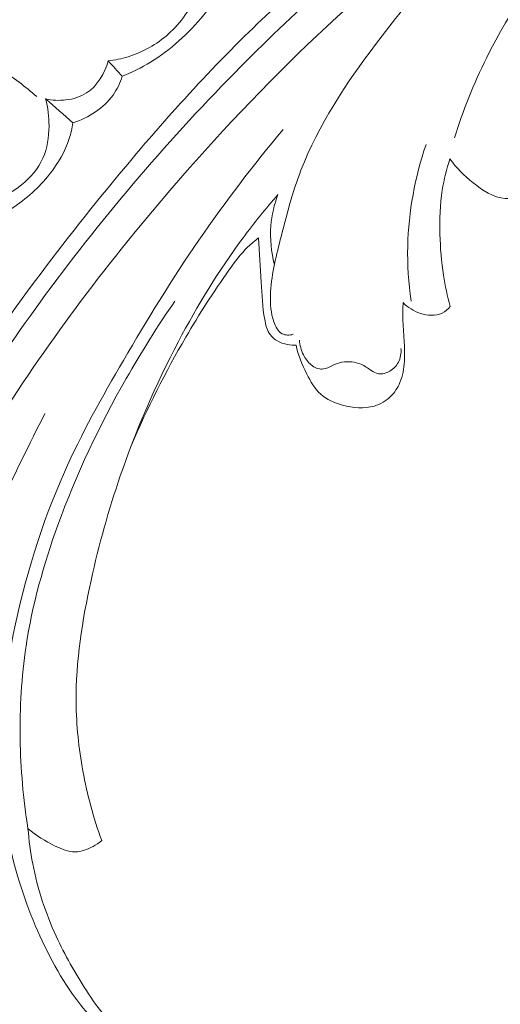
# Model space of a CAD drawing. Units: centimetres. Extents: x 20 to 1149, y -620 to 259.
# Drawn here: x 127 to 130, y -183 to -176 of the extents above; entities that cross this region are included whole.
import ezdxf

# ---------------------------------------------------------------- set-up
doc = ezdxf.new("R2010")
doc.units = ezdxf.units.CM
doc.header["$MEASUREMENT"] = 0
doc.layers.add('layer 1', color=7, linetype='Continuous')

msp = doc.modelspace()

# ---------------------------------------------------------------- linework, layer by layer
at = {"layer": 'layer 1', "color": 250, "lineweight": 20}
for points, knots in [([(134.03675, -173.47305), (133.93296, -173.48932), (133.82946, -173.50848), (133.72671, -173.53105), (133.72671, -173.53105), (133.49358, -173.58225), (133.26436, -173.6513), (133.03884, -173.73001), (133.03884, -173.73001), (132.7432, -173.83322), (132.45384, -173.95305), (132.16834, -174.0816), (132.16834, -174.0816), (131.83139, -174.23331), (131.49969, -174.39718), (131.17847, -174.57955), (131.17847, -174.57955), (130.61774, -174.89784), (130.08877, -175.2723), (129.58466, -175.67645), (129.58466, -175.67645), (129.26589, -175.93188), (128.95716, -176.19911), (128.66687, -176.48508), (128.66687, -176.48508), (128.33731, -176.80983), (128.03154, -177.15859), (127.73901, -177.51834), (127.73901, -177.51834), (127.34319, -178.0053), (126.97157, -178.51227), (126.64578, -179.04691), (126.64578, -179.04691), (126.44514, -179.37633), (126.26187, -179.71621), (126.10014, -180.068), (126.10014, -180.068), (125.84552, -180.62189), (125.6443, -181.20507), (125.5511, -181.80541), (125.5511, -181.80541), (125.47643, -182.28665), (125.4711, -182.77897), (125.52351, -183.26409), (125.52351, -183.26409), (125.56608, -183.65926), (125.64694, -184.04962), (125.77853, -184.42333), (125.77853, -184.42333), (125.8474, -184.61902), (125.93025, -184.81026), (126.03309, -184.99006), (126.03309, -184.99006), (126.07785, -185.06824), (126.12635, -185.14435), (126.17942, -185.217), (126.17942, -185.217), (126.20243, -185.24853), (126.22617, -185.27935), (126.25192, -185.30861), (126.25192, -185.30861), (126.26837, -185.32737), (126.28554, -185.34543), (126.30376, -185.36228), (126.30376, -185.36228), (126.31497, -185.37271), (126.3265, -185.38262), (126.3372, -185.3938), (126.3372, -185.3938), (126.3429, -185.39975), (126.34841, -185.40607), (126.35207, -185.41331), (126.35207, -185.41331), (126.35782, -185.42458), (126.35912, -185.43809), (126.35747, -185.45105), (126.35747, -185.45105), (126.35502, -185.47017), (126.34622, -185.48793), (126.33413, -185.50259), (126.33413, -185.50259), (126.31569, -185.52512), (126.28978, -185.54069), (126.26201, -185.55044), (126.26201, -185.55044), (126.21966, -185.56533), (126.17302, -185.56651), (126.13027, -185.55627)], [0, 0, 0, 0, 0.0434783, 0.0434783, 0.0434783, 0.0434783, 0.0869565, 0.0869565, 0.0869565, 0.0869565, 0.1304348, 0.1304348, 0.1304348, 0.1304348, 0.173913, 0.173913, 0.173913, 0.173913, 0.2173913, 0.2173913, 0.2173913, 0.2173913, 0.2608696, 0.2608696, 0.2608696, 0.2608696, 0.3043478, 0.3043478, 0.3043478, 0.3043478, 0.3478261, 0.3478261, 0.3478261, 0.3478261, 0.3913043, 0.3913043, 0.3913043, 0.3913043, 0.4347826, 0.4347826, 0.4347826, 0.4347826, 0.4782609, 0.4782609, 0.4782609, 0.4782609, 0.5217391, 0.5217391, 0.5217391, 0.5217391, 0.5652174, 0.5652174, 0.5652174, 0.5652174, 0.6086957, 0.6086957, 0.6086957, 0.6086957, 0.6521739, 0.6521739, 0.6521739, 0.6521739, 0.6956522, 0.6956522, 0.6956522, 0.6956522, 0.7391304, 0.7391304, 0.7391304, 0.7391304, 0.7826087, 0.7826087, 0.7826087, 0.7826087, 0.826087, 0.826087, 0.826087, 0.826087, 0.8695652, 0.8695652, 0.8695652, 0.8695652, 0.9130435, 0.9130435, 0.9130435, 0.9130435, 1, 1, 1, 1]), ([(133.61207, -174.25711), (133.29775, -174.33266), (132.98918, -174.43188), (132.68691, -174.54878), (132.68691, -174.54878), (132.38361, -174.66612), (132.08676, -174.80126), (131.80839, -174.96891), (131.80839, -174.96891), (131.44924, -175.18527), (131.12091, -175.45596), (130.83753, -175.76779), (130.83753, -175.76779), (130.60189, -176.02716), (130.39732, -176.31497), (130.24206, -176.62749), (130.24206, -176.62749), (130.15887, -176.79466), (130.08997, -176.96884), (130.03417, -177.14664)], [0, 0, 0, 0, 0.1666667, 0.1666667, 0.1666667, 0.1666667, 0.3333333, 0.3333333, 0.3333333, 0.3333333, 0.5, 0.5, 0.5, 0.5, 0.6666667, 0.6666667, 0.6666667, 0.6666667, 1, 1, 1, 1]), ([(127.14735, -174.66865), (127.13744, -174.65394), (127.12522, -174.64132), (127.1105, -174.63052), (127.1105, -174.63052), (127.09055, -174.616), (127.06603, -174.60494), (127.04336, -174.60616), (127.04336, -174.60616), (127.01342, -174.60785), (126.98686, -174.63091), (126.96023, -174.651), (126.96023, -174.651), (126.91844, -174.68273), (126.87687, -174.70686), (126.83075, -174.72445), (126.83075, -174.72445), (126.78981, -174.74002), (126.74528, -174.7504), (126.70128, -174.75003), (126.70128, -174.75003), (126.66495, -174.74965), (126.62892, -174.74202), (126.59421, -174.7313), (126.59421, -174.7313), (126.57511, -174.7253), (126.55629, -174.71835), (126.53755, -174.71147), (126.53755, -174.71147), (126.51945, -174.70475), (126.50136, -174.69803), (126.48233, -174.69301), (126.48233, -174.69301), (126.46439, -174.68827), (126.44569, -174.68486), (126.42809, -174.68739), (126.42809, -174.68739), (126.39665, -174.69175), (126.36859, -174.71457), (126.34577, -174.73927), (126.34577, -174.73927), (126.3225, -174.76449), (126.30477, -174.79171), (126.28945, -174.82074), (126.28945, -174.82074), (126.26655, -174.86409), (126.24892, -174.91144), (126.2408, -174.95985), (126.2408, -174.95985), (126.23258, -175.00883), (126.23422, -175.05877), (126.24467, -175.1089), (126.24467, -175.1089), (126.2476, -175.12328), (126.25131, -175.13768), (126.24823, -175.15139), (126.24823, -175.15139), (126.24547, -175.16365), (126.23749, -175.17539), (126.22728, -175.18296), (126.22728, -175.18296), (126.21513, -175.19204), (126.19983, -175.1951), (126.18461, -175.19824), (126.18461, -175.19824), (126.17491, -175.20032), (126.16529, -175.20246), (126.1571, -175.20677), (126.1571, -175.20677), (126.13691, -175.21737), (126.12582, -175.24146), (126.11438, -175.26367), (126.11438, -175.26367), (126.10128, -175.28933), (126.08772, -175.31262), (126.079, -175.33796), (126.079, -175.33796), (126.06421, -175.38063), (126.06326, -175.42913), (126.06716, -175.47614), (126.06716, -175.47614), (126.07406, -175.56014), (126.09679, -175.63955), (126.12661, -175.71623), (126.12661, -175.71623), (126.16874, -175.82445), (126.22515, -175.92741), (126.28957, -176.02459), (126.28957, -176.02459), (126.34309, -176.10515), (126.40211, -176.18161), (126.46545, -176.25427), (126.46545, -176.25427), (126.51412, -176.30995), (126.56523, -176.36339), (126.61985, -176.41337), (126.61985, -176.41337), (126.6986, -176.48529), (126.78455, -176.55022), (126.87759, -176.60198), (126.87759, -176.60198), (126.94162, -176.63764), (127.00901, -176.66709), (127.07272, -176.70327), (127.07272, -176.70327), (127.15874, -176.75217), (127.23794, -176.81327), (127.31269, -176.87819)], [0, 0, 0, 0, 0.0357143, 0.0357143, 0.0357143, 0.0357143, 0.0714286, 0.0714286, 0.0714286, 0.0714286, 0.1071429, 0.1071429, 0.1071429, 0.1071429, 0.1428571, 0.1428571, 0.1428571, 0.1428571, 0.1785714, 0.1785714, 0.1785714, 0.1785714, 0.2142857, 0.2142857, 0.2142857, 0.2142857, 0.25, 0.25, 0.25, 0.25, 0.2857143, 0.2857143, 0.2857143, 0.2857143, 0.3214286, 0.3214286, 0.3214286, 0.3214286, 0.3571429, 0.3571429, 0.3571429, 0.3571429, 0.3928571, 0.3928571, 0.3928571, 0.3928571, 0.4285714, 0.4285714, 0.4285714, 0.4285714, 0.4642857, 0.4642857, 0.4642857, 0.4642857, 0.5, 0.5, 0.5, 0.5, 0.5357143, 0.5357143, 0.5357143, 0.5357143, 0.5714286, 0.5714286, 0.5714286, 0.5714286, 0.6071429, 0.6071429, 0.6071429, 0.6071429, 0.6428571, 0.6428571, 0.6428571, 0.6428571, 0.6785714, 0.6785714, 0.6785714, 0.6785714, 0.7142857, 0.7142857, 0.7142857, 0.7142857, 0.75, 0.75, 0.75, 0.75, 0.7857143, 0.7857143, 0.7857143, 0.7857143, 0.8214286, 0.8214286, 0.8214286, 0.8214286, 0.8571429, 0.8571429, 0.8571429, 0.8571429, 0.8928571, 0.8928571, 0.8928571, 0.8928571, 0.9285714, 0.9285714, 0.9285714, 0.9285714, 1, 1, 1, 1]), ([(131.49101, -174.7314), (130.92073, -175.0602), (130.37366, -175.43256), (129.86106, -175.84734), (129.86106, -175.84734), (129.13835, -176.43228), (128.48407, -177.10176), (127.89929, -177.82599), (127.89929, -177.82599), (127.49715, -178.32413), (127.12788, -178.84816), (126.81394, -179.40538), (126.81394, -179.40538), (126.47518, -180.00667), (126.20088, -180.64663), (126.01339, -181.31124), (126.01339, -181.31124), (125.86089, -181.85203), (125.76598, -182.40911), (125.75087, -182.97109), (125.75087, -182.97109), (125.73905, -183.41036), (125.77611, -183.85274), (125.88606, -184.27616), (125.88606, -184.27616), (125.94929, -184.51936), (126.03653, -184.75644), (126.14537, -184.9828), (126.14537, -184.9828), (126.20096, -185.09838), (126.26224, -185.21132), (126.33216, -185.31851), (126.33216, -185.31851), (126.36638, -185.37075), (126.40249, -185.4217), (126.44033, -185.47125)], [0, 0, 0, 0, 0.1, 0.1, 0.1, 0.1, 0.2, 0.2, 0.2, 0.2, 0.3, 0.3, 0.3, 0.3, 0.4, 0.4, 0.4, 0.4, 0.5, 0.5, 0.5, 0.5, 0.6, 0.6, 0.6, 0.6, 0.7, 0.7, 0.7, 0.7, 0.8, 0.8, 0.8, 0.8, 1, 1, 1, 1]), ([(131.04247, -174.80431), (130.61716, -175.05651), (130.20647, -175.33511), (129.8157, -175.63902), (129.8157, -175.63902), (129.38728, -175.97215), (128.9828, -176.33588), (128.60192, -176.72293), (128.60192, -176.72293), (128.14326, -177.18909), (127.71891, -177.68898), (127.33367, -178.21747), (127.33367, -178.21747), (126.98641, -178.69396), (126.67082, -179.19358), (126.3987, -179.71673), (126.3987, -179.71673), (126.1908, -180.1164), (126.00819, -180.52977), (125.86633, -180.95693), (125.86633, -180.95693), (125.76273, -181.26903), (125.68075, -181.5885), (125.62716, -181.91313), (125.62716, -181.91313), (125.5595, -182.32378), (125.53714, -182.74264), (125.56429, -183.15698), (125.56429, -183.15698), (125.57464, -183.31583), (125.59232, -183.47411), (125.61674, -183.63133), (125.61674, -183.63133), (125.65092, -183.85035), (125.69828, -184.06738), (125.76007, -184.2802), (125.76007, -184.2802), (125.82394, -184.49982), (125.90321, -184.71501), (125.99616, -184.9235)], [0, 0, 0, 0, 0.0909091, 0.0909091, 0.0909091, 0.0909091, 0.1818182, 0.1818182, 0.1818182, 0.1818182, 0.2727273, 0.2727273, 0.2727273, 0.2727273, 0.3636364, 0.3636364, 0.3636364, 0.3636364, 0.4545455, 0.4545455, 0.4545455, 0.4545455, 0.5454545, 0.5454545, 0.5454545, 0.5454545, 0.6363636, 0.6363636, 0.6363636, 0.6363636, 0.7272727, 0.7272727, 0.7272727, 0.7272727, 0.8181818, 0.8181818, 0.8181818, 0.8181818, 1, 1, 1, 1]), ([(128.98302, -178.4264), (128.97125, -178.43027), (128.95863, -178.43207), (128.94616, -178.43138), (128.94616, -178.43138), (128.93392, -178.43074), (128.92157, -178.42777), (128.91109, -178.42233), (128.91109, -178.42233), (128.88341, -178.40789), (128.86787, -178.37581), (128.85696, -178.34401), (128.85696, -178.34401), (128.83726, -178.28593), (128.8333, -178.22872), (128.83522, -178.17142), (128.83522, -178.17142), (128.83926, -178.05106), (128.86903, -177.93068), (128.89923, -177.81118), (128.89923, -177.81118), (128.93809, -177.65693), (128.97769, -177.50424), (129.03381, -177.35797), (129.03381, -177.35797), (129.14682, -177.06346), (129.32737, -176.7947), (129.51963, -176.53839), (129.51963, -176.53839), (129.74618, -176.23652), (129.98922, -175.95198), (130.26444, -175.69842)], [0, 0, 0, 0, 0.1111111, 0.1111111, 0.1111111, 0.1111111, 0.2222222, 0.2222222, 0.2222222, 0.2222222, 0.3333333, 0.3333333, 0.3333333, 0.3333333, 0.4444444, 0.4444444, 0.4444444, 0.4444444, 0.5555556, 0.5555556, 0.5555556, 0.5555556, 0.6666667, 0.6666667, 0.6666667, 0.6666667, 0.7777778, 0.7777778, 0.7777778, 0.7777778, 1, 1, 1, 1]), ([(127.77761, -176.64542), (127.82141, -176.64034), (127.86476, -176.63133), (127.9071, -176.61827), (127.9071, -176.61827), (128.00308, -176.5887), (128.09438, -176.53834), (128.16884, -176.47167), (128.16884, -176.47167), (128.25234, -176.39694), (128.31473, -176.30182), (128.37138, -176.20309), (128.37138, -176.20309), (128.41312, -176.13031), (128.45181, -176.0557), (128.46793, -175.97513), (128.46793, -175.97513), (128.48189, -175.90551), (128.47893, -175.83149), (128.46579, -175.76164)], [0, 0, 0, 0, 0.1666667, 0.1666667, 0.1666667, 0.1666667, 0.3333333, 0.3333333, 0.3333333, 0.3333333, 0.5, 0.5, 0.5, 0.5, 0.6666667, 0.6666667, 0.6666667, 0.6666667, 1, 1, 1, 1]), ([(127.86958, -176.74598), (127.93289, -176.72036), (127.99464, -176.6901), (128.05301, -176.65456), (128.05301, -176.65456), (128.18527, -176.57389), (128.30003, -176.46603), (128.40115, -176.34671), (128.40115, -176.34671), (128.45937, -176.27807), (128.51304, -176.20567), (128.55019, -176.12472), (128.55019, -176.12472), (128.58059, -176.05853), (128.59985, -175.98674), (128.6103, -175.91475)], [0, 0, 0, 0, 0.2, 0.2, 0.2, 0.2, 0.4, 0.4, 0.4, 0.4, 0.6, 0.6, 0.6, 0.6, 1, 1, 1, 1]), ([(127.37001, -176.89358), (127.41313, -176.90309), (127.45804, -176.90516), (127.50245, -176.89983), (127.50245, -176.89983), (127.54989, -176.89419), (127.5969, -176.88001), (127.63672, -176.85424), (127.63672, -176.85424), (127.70745, -176.80863), (127.75571, -176.72642), (127.77761, -176.64542)], [0, 0, 0, 0, 0.25, 0.25, 0.25, 0.25, 0.5, 0.5, 0.5, 0.5, 1, 1, 1, 1]), ([(127.54788, -177.049), (127.59991, -177.03267), (127.64962, -177.00828), (127.69493, -176.97721), (127.69493, -176.97721), (127.73876, -176.94724), (127.7785, -176.91098), (127.80938, -176.86816), (127.80938, -176.86816), (127.83594, -176.83113), (127.85597, -176.78927), (127.86958, -176.74598)], [0, 0, 0, 0, 0.25, 0.25, 0.25, 0.25, 0.5, 0.5, 0.5, 0.5, 1, 1, 1, 1]), ([(126.85769, -177.57433), (126.88896, -177.57616), (126.9206, -177.5754), (126.95163, -177.57122), (126.95163, -177.57122), (127.04598, -177.55857), (127.13607, -177.51483), (127.21201, -177.45365), (127.21201, -177.45365), (127.27116, -177.40586), (127.32178, -177.34744), (127.35214, -177.27991), (127.35214, -177.27991), (127.38123, -177.21524), (127.39183, -177.14232), (127.39215, -177.07047), (127.39215, -177.07047), (127.39237, -177.01039), (127.38541, -176.95099), (127.37001, -176.89358)], [0, 0, 0, 0, 0.1666667, 0.1666667, 0.1666667, 0.1666667, 0.3333333, 0.3333333, 0.3333333, 0.3333333, 0.5, 0.5, 0.5, 0.5, 0.6666667, 0.6666667, 0.6666667, 0.6666667, 1, 1, 1, 1]), ([(127.01986, -177.67762), (127.06557, -177.65651), (127.10975, -177.63212), (127.152, -177.60475), (127.152, -177.60475), (127.24415, -177.54511), (127.32734, -177.4709), (127.39582, -177.38419), (127.39582, -177.38419), (127.45123, -177.31406), (127.49694, -177.23573), (127.52398, -177.15136), (127.52398, -177.15136), (127.53472, -177.118), (127.54255, -177.08358), (127.54788, -177.049)], [0, 0, 0, 0, 0.2, 0.2, 0.2, 0.2, 0.4, 0.4, 0.4, 0.4, 0.6, 0.6, 0.6, 0.6, 1, 1, 1, 1]), ([(128.91813, -177.09157), (128.72411, -177.32369), (128.5393, -177.56412), (128.36791, -177.81333), (128.36791, -177.81333), (128.19332, -178.06703), (128.03254, -178.32983), (127.87692, -178.59629), (127.87692, -178.59629), (127.73813, -178.83382), (127.60359, -179.07422), (127.49201, -179.32473), (127.49201, -179.32473), (127.34206, -179.66159), (127.23392, -180.01686), (127.15904, -180.38069), (127.15904, -180.38069), (127.091, -180.71109), (127.05051, -181.04856), (127.07743, -181.38187), (127.07743, -181.38187), (127.09829, -181.63955), (127.15966, -181.89474), (127.24866, -182.1382), (127.24866, -182.1382), (127.31619, -182.32272), (127.39952, -182.50052), (127.50691, -182.66538), (127.50691, -182.66538), (127.57371, -182.76791), (127.64978, -182.86549), (127.74171, -182.94478), (127.74171, -182.94478), (127.77037, -182.96942), (127.80054, -182.99232), (127.83078, -183.01528), (127.83078, -183.01528), (127.84898, -183.02909), (127.86726, -183.04295), (127.88289, -183.05943), (127.88289, -183.05943), (127.89421, -183.07127), (127.90407, -183.0845), (127.91299, -183.09836)], [0, 0, 0, 0, 0.0833333, 0.0833333, 0.0833333, 0.0833333, 0.1666667, 0.1666667, 0.1666667, 0.1666667, 0.25, 0.25, 0.25, 0.25, 0.3333333, 0.3333333, 0.3333333, 0.3333333, 0.4166667, 0.4166667, 0.4166667, 0.4166667, 0.5, 0.5, 0.5, 0.5, 0.5833333, 0.5833333, 0.5833333, 0.5833333, 0.6666667, 0.6666667, 0.6666667, 0.6666667, 0.75, 0.75, 0.75, 0.75, 0.8333333, 0.8333333, 0.8333333, 0.8333333, 1, 1, 1, 1]), ([(129.7512, -178.21024), (129.73442, -178.09217), (129.72682, -177.97262), (129.72957, -177.85299), (129.72957, -177.85299), (129.7348, -177.62816), (129.77639, -177.40293), (129.84849, -177.19036)], [0, 0, 0, 0, 0.3333333, 0.3333333, 0.3333333, 0.3333333, 1, 1, 1, 1]), ([(130.00427, -177.28327), (129.98242, -177.34981), (129.96509, -177.41812), (129.95443, -177.48729), (129.95443, -177.48729), (129.93969, -177.58236), (129.93713, -177.67906), (129.93956, -177.77532), (129.93956, -177.77532), (129.94175, -177.8645), (129.94824, -177.95329), (129.96189, -178.04111), (129.96189, -178.04111), (129.97262, -178.11008), (129.98783, -178.17828), (130.00659, -178.24544)], [0, 0, 0, 0, 0.2, 0.2, 0.2, 0.2, 0.4, 0.4, 0.4, 0.4, 0.6, 0.6, 0.6, 0.6, 1, 1, 1, 1]), ([(130.44048, -177.53458), (130.41569, -177.53978), (130.38995, -177.54257), (130.3648, -177.541), (130.3648, -177.541), (130.28771, -177.53618), (130.21754, -177.48956), (130.1551, -177.43932), (130.1551, -177.43932), (130.09697, -177.3925), (130.04563, -177.3427), (130.00427, -177.28327)], [0, 0, 0, 0, 0.25, 0.25, 0.25, 0.25, 0.5, 0.5, 0.5, 0.5, 1, 1, 1, 1]), ([(128.8838, -177.51636), (128.80471, -177.60728), (128.72875, -177.70101), (128.65684, -177.79784), (128.65684, -177.79784), (128.49834, -178.01105), (128.35923, -178.23867), (128.23509, -178.47403), (128.23509, -178.47403), (128.08677, -178.75547), (127.95978, -179.04798), (127.85678, -179.34819), (127.85678, -179.34819), (127.78027, -179.57109), (127.71706, -179.79817), (127.66606, -180.02915), (127.66606, -180.02915), (127.60838, -180.29013), (127.56639, -180.55602), (127.56873, -180.82205), (127.56873, -180.82205), (127.57013, -180.97213), (127.58556, -181.12215), (127.61259, -181.26988), (127.61259, -181.26988), (127.64091, -181.42439), (127.68201, -181.5763), (127.73558, -181.72337)], [0, 0, 0, 0, 0.125, 0.125, 0.125, 0.125, 0.25, 0.25, 0.25, 0.25, 0.375, 0.375, 0.375, 0.375, 0.5, 0.5, 0.5, 0.5, 0.625, 0.625, 0.625, 0.625, 0.75, 0.75, 0.75, 0.75, 1, 1, 1, 1]), ([(128.8838, -177.51636), (128.85955, -177.58123), (128.8435, -177.6496), (128.83774, -177.71889), (128.83774, -177.71889), (128.83077, -177.80415), (128.8395, -177.89078), (128.86102, -177.97298)], [0, 0, 0, 0, 0.3333333, 0.3333333, 0.3333333, 0.3333333, 1, 1, 1, 1]), ([(128.75683, -177.79874), (128.73273, -177.81679), (128.70951, -177.83613), (128.68791, -177.85712), (128.68791, -177.85712), (128.64106, -177.90256), (128.60201, -177.9555), (128.56407, -178.009), (128.56407, -178.009), (128.46376, -178.15037), (128.3709, -178.29566), (128.28379, -178.44469), (128.28379, -178.44469), (128.15086, -178.67249), (128.03149, -178.90905), (127.92804, -179.15164)], [0, 0, 0, 0, 0.2, 0.2, 0.2, 0.2, 0.4, 0.4, 0.4, 0.4, 0.6, 0.6, 0.6, 0.6, 1, 1, 1, 1]), ([(129.00161, -178.49712), (128.98313, -178.49745), (128.96469, -178.49557), (128.94643, -178.49227), (128.94643, -178.49227), (128.92162, -178.48769), (128.89716, -178.48025), (128.87575, -178.46711), (128.87575, -178.46711), (128.85591, -178.45507), (128.83869, -178.43828), (128.8265, -178.41871), (128.8265, -178.41871), (128.81004, -178.39229), (128.80292, -178.36085), (128.79743, -178.3295), (128.79743, -178.3295), (128.78314, -178.2481), (128.77932, -178.16741), (128.77428, -178.08646), (128.77428, -178.08646), (128.76841, -177.99081), (128.76087, -177.89466), (128.75683, -177.79874)], [0, 0, 0, 0, 0.1428571, 0.1428571, 0.1428571, 0.1428571, 0.2857143, 0.2857143, 0.2857143, 0.2857143, 0.4285714, 0.4285714, 0.4285714, 0.4285714, 0.5714286, 0.5714286, 0.5714286, 0.5714286, 0.7142857, 0.7142857, 0.7142857, 0.7142857, 1, 1, 1, 1]), ([(127.25503, -181.64361), (127.22393, -181.45138), (127.20725, -181.25663), (127.2043, -181.06142), (127.2043, -181.06142), (127.20112, -180.85957), (127.2126, -180.65738), (127.24251, -180.45785), (127.24251, -180.45785), (127.28285, -180.18896), (127.35684, -179.92512), (127.44975, -179.66871), (127.44975, -179.66871), (127.56954, -179.33823), (127.72091, -179.02012), (127.89482, -178.71506), (127.89482, -178.71506), (127.99351, -178.54197), (128.09933, -178.37301), (128.21285, -178.20937)], [0, 0, 0, 0, 0.1666667, 0.1666667, 0.1666667, 0.1666667, 0.3333333, 0.3333333, 0.3333333, 0.3333333, 0.5, 0.5, 0.5, 0.5, 0.6666667, 0.6666667, 0.6666667, 0.6666667, 1, 1, 1, 1]), ([(129.69946, -178.21996), (129.69793, -178.25412), (129.69717, -178.28828), (129.6979, -178.32241), (129.6979, -178.32241), (129.69887, -178.36913), (129.7026, -178.41573), (129.70562, -178.46237), (129.70562, -178.46237), (129.70855, -178.50867), (129.71077, -178.55502), (129.70783, -178.60154), (129.70783, -178.60154), (129.70495, -178.64892), (129.69676, -178.69648), (129.67838, -178.74041), (129.67838, -178.74041), (129.66425, -178.77403), (129.64423, -178.8056), (129.61807, -178.83112), (129.61807, -178.83112), (129.58855, -178.85994), (129.55129, -178.88119), (129.51199, -178.89316), (129.51199, -178.89316), (129.44543, -178.91335), (129.37312, -178.90697), (129.30466, -178.88781), (129.30466, -178.88781), (129.25228, -178.87311), (129.20225, -178.85093), (129.16325, -178.81622), (129.16325, -178.81622), (129.12411, -178.78138), (129.09613, -178.73385), (129.07185, -178.68555), (129.07185, -178.68555), (129.04123, -178.62467), (129.01627, -178.5626), (129.00161, -178.49712)], [0, 0, 0, 0, 0.0909091, 0.0909091, 0.0909091, 0.0909091, 0.1818182, 0.1818182, 0.1818182, 0.1818182, 0.2727273, 0.2727273, 0.2727273, 0.2727273, 0.3636364, 0.3636364, 0.3636364, 0.3636364, 0.4545455, 0.4545455, 0.4545455, 0.4545455, 0.5454545, 0.5454545, 0.5454545, 0.5454545, 0.6363636, 0.6363636, 0.6363636, 0.6363636, 0.7272727, 0.7272727, 0.7272727, 0.7272727, 0.8181818, 0.8181818, 0.8181818, 0.8181818, 1, 1, 1, 1]), ([(130.00659, -178.24544), (129.99164, -178.26252), (129.97365, -178.27792), (129.95333, -178.28775), (129.95333, -178.28775), (129.91085, -178.30833), (129.85811, -178.30479), (129.81159, -178.28972), (129.81159, -178.28972), (129.76826, -178.27554), (129.73034, -178.25139), (129.69946, -178.21996)], [0, 0, 0, 0, 0.25, 0.25, 0.25, 0.25, 0.5, 0.5, 0.5, 0.5, 1, 1, 1, 1]), ([(129.0235, -178.46384), (129.02598, -178.49684), (129.03525, -178.52947), (129.04985, -178.55942), (129.04985, -178.55942), (129.06213, -178.58488), (129.07828, -178.60826), (129.10105, -178.62612), (129.10105, -178.62612), (129.12162, -178.64222), (129.14767, -178.6538), (129.17248, -178.65271), (129.17248, -178.65271), (129.19722, -178.65169), (129.22073, -178.63815), (129.24432, -178.62744), (129.24432, -178.62744), (129.26277, -178.61917), (129.28128, -178.61266), (129.30077, -178.60871), (129.30077, -178.60871), (129.34227, -178.60047), (129.38822, -178.60424), (129.42625, -178.62151), (129.42625, -178.62151), (129.44931, -178.63197), (129.46948, -178.64746), (129.49138, -178.66141), (129.49138, -178.66141), (129.50622, -178.671), (129.52185, -178.67982), (129.53852, -178.68282), (129.53852, -178.68282), (129.56326, -178.68733), (129.59036, -178.67912), (129.61331, -178.66562), (129.61331, -178.66562), (129.63708, -178.65163), (129.65637, -178.63195), (129.6687, -178.6084), (129.6687, -178.6084), (129.68283, -178.58138), (129.68791, -178.54908), (129.68556, -178.51884)], [0, 0, 0, 0, 0.0833333, 0.0833333, 0.0833333, 0.0833333, 0.1666667, 0.1666667, 0.1666667, 0.1666667, 0.25, 0.25, 0.25, 0.25, 0.3333333, 0.3333333, 0.3333333, 0.3333333, 0.4166667, 0.4166667, 0.4166667, 0.4166667, 0.5, 0.5, 0.5, 0.5, 0.5833333, 0.5833333, 0.5833333, 0.5833333, 0.6666667, 0.6666667, 0.6666667, 0.6666667, 0.75, 0.75, 0.75, 0.75, 0.8333333, 0.8333333, 0.8333333, 0.8333333, 1, 1, 1, 1]), ([(127.36555, -178.94184), (127.26423, -179.13932), (127.16761, -179.33913), (127.07131, -179.5392), (127.07131, -179.5392), (126.96591, -179.75797), (126.86077, -179.97722), (126.77185, -180.2029), (126.77185, -180.2029), (126.68872, -180.41404), (126.6197, -180.63085), (126.56059, -180.85024), (126.56059, -180.85024), (126.5033, -181.06276), (126.45512, -181.27771), (126.42173, -181.49495), (126.42173, -181.49495), (126.39434, -181.6733), (126.37685, -181.85317), (126.36803, -182.03324)], [0, 0, 0, 0, 0.1666667, 0.1666667, 0.1666667, 0.1666667, 0.3333333, 0.3333333, 0.3333333, 0.3333333, 0.5, 0.5, 0.5, 0.5, 0.6666667, 0.6666667, 0.6666667, 0.6666667, 1, 1, 1, 1]), ([(127.25503, -181.64361), (127.2609, -181.72145), (127.27108, -181.79904), (127.28601, -181.87571), (127.28601, -181.87571), (127.31753, -182.03784), (127.3699, -182.19628), (127.43872, -182.34617), (127.43872, -182.34617), (127.49497, -182.46865), (127.56222, -182.58554), (127.63538, -182.69894), (127.63538, -182.69894), (127.67424, -182.75912), (127.71487, -182.81831), (127.76223, -182.87183), (127.76223, -182.87183), (127.78787, -182.9006), (127.81531, -182.92774), (127.8398, -182.95724), (127.8398, -182.95724), (127.85765, -182.97865), (127.87376, -183.00133), (127.88789, -183.02601), (127.88789, -183.02601), (127.90064, -183.04845), (127.91176, -183.07264), (127.91299, -183.09836), (127.91299, -183.09836), (127.91412, -183.12373), (127.90573, -183.15067), (127.89016, -183.17078), (127.89016, -183.17078), (127.87098, -183.1957), (127.84087, -183.21017), (127.81019, -183.21993), (127.81019, -183.21993), (127.74724, -183.23992), (127.68173, -183.24004), (127.6185, -183.22999), (127.6185, -183.22999), (127.52843, -183.21573), (127.44275, -183.18071), (127.36166, -183.1379), (127.36166, -183.1379), (127.25294, -183.08043), (127.1523, -183.00882), (127.06623, -182.92256)], [0, 0, 0, 0, 0.0769231, 0.0769231, 0.0769231, 0.0769231, 0.1538462, 0.1538462, 0.1538462, 0.1538462, 0.2307692, 0.2307692, 0.2307692, 0.2307692, 0.3076923, 0.3076923, 0.3076923, 0.3076923, 0.3846154, 0.3846154, 0.3846154, 0.3846154, 0.4615385, 0.4615385, 0.4615385, 0.4615385, 0.5384615, 0.5384615, 0.5384615, 0.5384615, 0.6153846, 0.6153846, 0.6153846, 0.6153846, 0.6923077, 0.6923077, 0.6923077, 0.6923077, 0.7692308, 0.7692308, 0.7692308, 0.7692308, 0.8461538, 0.8461538, 0.8461538, 0.8461538, 1, 1, 1, 1]), ([(127.73558, -181.72337), (127.71804, -181.73809), (127.69913, -181.75058), (127.67884, -181.76176), (127.67884, -181.76176), (127.64281, -181.78142), (127.6024, -181.79653), (127.56271, -181.79683), (127.56271, -181.79683), (127.51841, -181.79712), (127.47491, -181.77884), (127.43327, -181.75887), (127.43327, -181.75887), (127.36778, -181.72736), (127.30714, -181.69144), (127.25503, -181.64361)], [0, 0, 0, 0, 0.2, 0.2, 0.2, 0.2, 0.4, 0.4, 0.4, 0.4, 0.6, 0.6, 0.6, 0.6, 1, 1, 1, 1])]:
    msp.add_open_spline(points, degree=3, knots=knots, dxfattribs=at)
for points in [[(127.77761, -176.64542), (127.80829, -176.67891), (127.8389, -176.71248), (127.86958, -176.74598)], [(127.37001, -176.89358), (127.42937, -176.94541), (127.48866, -176.99717), (127.54788, -177.049)]]:
    msp.add_open_spline(points, degree=3, dxfattribs=at)

doc.saveas('drawing.dxf')
